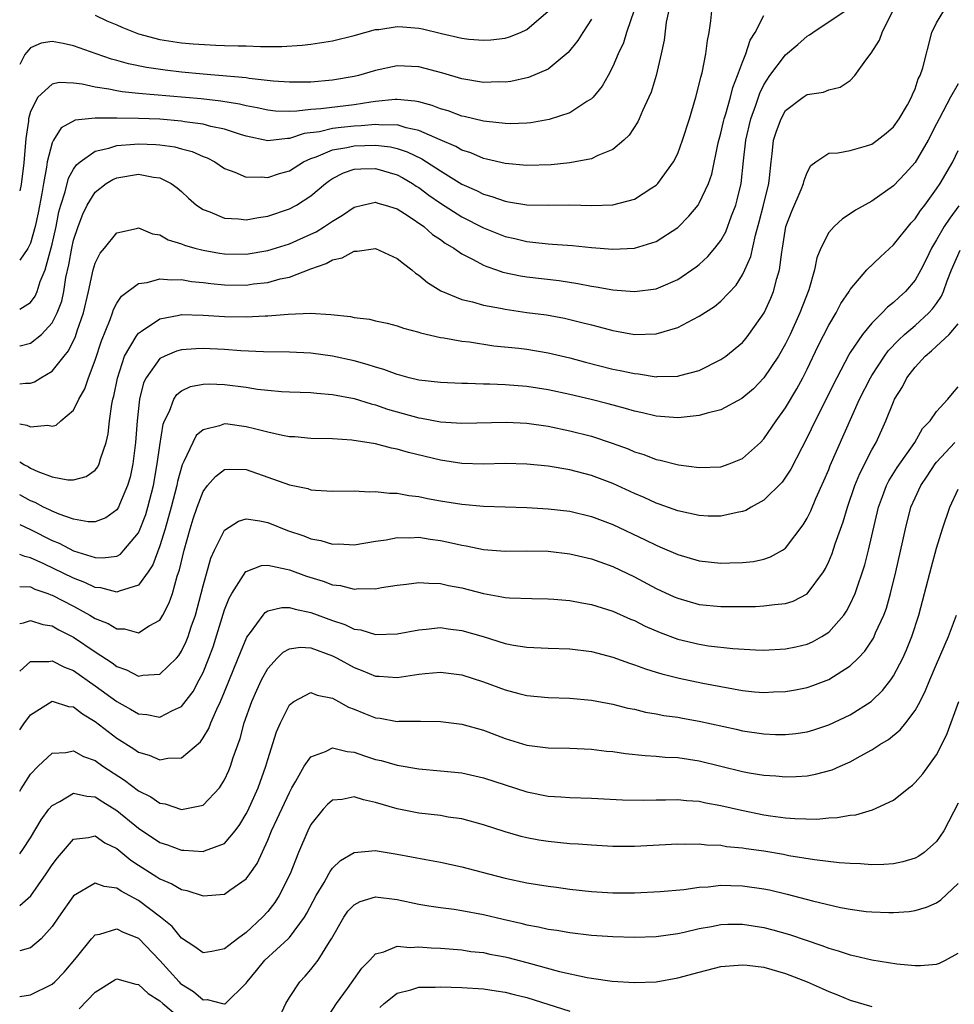
# Model space of a CAD drawing. Units: inches. Extents: x 2607000 to 2610000, y 1473207 to 1476000.
# Drawn here: x 2607000 to 2607087, y 1473939 to 1474030 of the extents above; entities that cross this region are included whole.
import ezdxf

# ---------------------------------------------------------------- set-up
doc = ezdxf.new("R2010")
doc.units = ezdxf.units.IN
doc.header["$MEASUREMENT"] = 0
doc.layers.add('LD26071473_2ft', color=24, linetype='Continuous')

msp = doc.modelspace()

# ---------------------------------------------------------------- linework, layer by layer
at = {"layer": 'LD26071473_2ft'}
for points, elevation in [([(2607060.48, 1474032.48), (2607059.941, 1474029.941), (2607059.733, 1474028.267), (2607059.463, 1474027), (2607058.989, 1474025), (2607058.532, 1474023.468), (2607058.334, 1474023), (2607057.744, 1474021.744), (2607057.435, 1474021), (2607057.297, 1474020.703), (2607056.51, 1474019.49), (2607056.001, 1474019), (2607055, 1474018.144), (2607053.585, 1474017.585), (2607053, 1474017.291), (2607051.494, 1474017), (2607051, 1474016.924), (2607049.264, 1474016.736), (2607047, 1474016.66), (2607045, 1474016.839), (2607043.266, 1474017.266), (2607043, 1474017.311), (2607041.824, 1474017.824), (2607041, 1474018.078), (2607040.42, 1474018.42), (2607038.966, 1474019.034), (2607037, 1474019.91), (2607035.837, 1474020.163), (2607035, 1474020.43), (2607033.588, 1474020.412), (2607033, 1474020.479), (2607031.668, 1474020.332), (2607031, 1474020.308), (2607029.808, 1474020.192), (2607029, 1474020.079), (2607027.795, 1474019.795), (2607026.377, 1474019.623), (2607025, 1474019.167), (2607024.828, 1474019.172), (2607023, 1474018.945), (2607021, 1474019.374), (2607020.47, 1474019.529), (2607019, 1474020.02), (2607017.713, 1474020.288), (2607017, 1474020.486), (2607015.281, 1474020.719), (2607015, 1474020.776), (2607013, 1474020.946), (2607011, 1474021.032), (2607009, 1474021.067), (2607007, 1474021.06), (2607005.149, 1474020.851), (2607003.857, 1474020.143), (2607003.124, 1474019), (2607003, 1474018.751), (2607002.553, 1474017), (2607002.5, 1474016.5), (2607002.202, 1474015), (2607002.062, 1474014.062), (2607001.724, 1474012.277), (2607001.442, 1474011), (2607001, 1474009.481), (2607000.749, 1474008.971), (2607000, 1474007.89)], 11020), ([(2607056.953, 1474031.047), (2607056.267, 1474029), (2607055.967, 1474028.033), (2607055.495, 1474027), (2607055, 1474025.85), (2607054.548, 1474025), (2607053.989, 1474024.011), (2607053.16, 1474023), (2607053, 1474022.832), (2607052.587, 1474022.587), (2607051, 1474021.539), (2607049.087, 1474020.913), (2607047.372, 1474020.628), (2607047, 1474020.597), (2607045.466, 1474020.535), (2607045, 1474020.552), (2607043.271, 1474020.729), (2607043, 1474020.774), (2607041.214, 1474021.214), (2607041, 1474021.252), (2607039.727, 1474021.727), (2607039, 1474021.926), (2607038.237, 1474022.236), (2607037, 1474022.554), (2607036.641, 1474022.641), (2607035, 1474022.796), (2607034.793, 1474022.793), (2607033, 1474022.608), (2607032.55, 1474022.549), (2607031, 1474022.284), (2607027.914, 1474021.914), (2607027, 1474021.851), (2607025.689, 1474021.689), (2607025, 1474021.676), (2607023.715, 1474021.715), (2607023, 1474021.789), (2607022.016, 1474022.016), (2607021, 1474022.204), (2607020.365, 1474022.364), (2607018.635, 1474022.634), (2607016.831, 1474022.831), (2607011, 1474023.345), (2607009.492, 1474023.492), (2607009, 1474023.583), (2607008.251, 1474023.749), (2607007, 1474023.927), (2607005.794, 1474024.207), (2607005, 1474024.296), (2607003.655, 1474024.345), (2607003, 1474024.201), (2607001.69, 1474023), (2607001, 1474021.679), (2607000.819, 1474020.979), (2607000.804, 1474020.781), (2607000.574, 1474019.163), (2607000.38, 1474016.927), (2607000.139, 1474014.9), (2607000, 1474014.323)], 11018), ([(2607000, 1474003.356), (2607001, 1474003.981), (2607001.443, 1474004.557), (2607001.628, 1474005), (2607001.907, 1474005.906), (2607002.363, 1474007), (2607003, 1474009.377), (2607003.371, 1474011), (2607003.643, 1474012.357), (2607003.822, 1474013), (2607004.222, 1474014.222), (2607004.515, 1474015.485), (2607005, 1474016.329), (2607005.267, 1474016.733), (2607005.595, 1474017), (2607007, 1474017.99), (2607008.268, 1474018.268), (2607009, 1474018.52), (2607010.637, 1474018.638), (2607011, 1474018.682), (2607012.622, 1474018.622), (2607013, 1474018.594), (2607014.392, 1474018.392), (2607015, 1474018.219), (2607015.974, 1474017.974), (2607017, 1474017.512), (2607017.373, 1474017.373), (2607018.096, 1474017), (2607019, 1474016.402), (2607019.939, 1474016.061), (2607021, 1474015.579), (2607022.384, 1474015.616), (2607023, 1474015.539), (2607024.086, 1474015.914), (2607025, 1474016.169), (2607026.314, 1474017), (2607027, 1474017.318), (2607027.47, 1474017.47), (2607029, 1474018.114), (2607030.331, 1474018.332), (2607031, 1474018.489), (2607033, 1474018.558), (2607034.39, 1474018.39), (2607035, 1474018.239), (2607035.931, 1474017.931), (2607037.276, 1474017.276), (2607039, 1474016.172), (2607041, 1474014.938), (2607042.338, 1474014.338), (2607043, 1474013.997), (2607043.783, 1474013.783), (2607045, 1474013.347), (2607045.312, 1474013.312), (2607047, 1474013.024), (2607049.015, 1474012.985), (2607051.012, 1474013.012), (2607053.038, 1474012.962), (2607055, 1474013.007), (2607057, 1474013.532), (2607058.592, 1474014.592), (2607059, 1474014.847), (2607059.153, 1474015), (2607060.616, 1474017), (2607061, 1474017.767), (2607061.457, 1474019), (2607062.084, 1474021), (2607062.682, 1474023), (2607063, 1474024.197), (2607063.144, 1474024.856), (2607063.264, 1474025.264), (2607063.601, 1474027), (2607063.753, 1474028.247), (2607063.917, 1474029), (2607064.08, 1474030.08), (2607064.172, 1474031)], 11022), ([(2607000, 1473989.198), (2607000.436, 1473988.934), (2607000.786, 1473988.761), (2607001, 1473988.625), (2607001.689, 1473988.311), (2607003, 1473987.819), (2607004.471, 1473987.53), (2607005, 1473987.517), (2607006.169, 1473987.831), (2607007, 1473988.426), (2607007.256, 1473988.744), (2607007.363, 1473989), (2607007.479, 1473989.479), (2607008.01, 1473991), (2607008.197, 1473991.803), (2607008.331, 1473993), (2607008.548, 1473994.548), (2607008.645, 1473995), (2607008.723, 1473995.277), (2607009.054, 1473996.946), (2607009.727, 1473999), (2607010.81, 1474000.81), (2607010.907, 1474001), (2607011, 1474001.122), (2607011.297, 1474001.297), (2607013, 1474002.438), (2607014.781, 1474002.781), (2607015, 1474002.84), (2607017, 1474002.796), (2607019, 1474002.661), (2607021, 1474002.644), (2607022.745, 1474002.745), (2607023, 1474002.746), (2607024.899, 1474002.899), (2607026.971, 1474002.971), (2607028.859, 1474002.859), (2607030.656, 1474002.656), (2607031, 1474002.575), (2607032.429, 1474002.429), (2607033, 1474002.279), (2607034.058, 1474002.058), (2607035, 1474001.82), (2607035.575, 1474001.575), (2607037, 1474001.209), (2607037.145, 1474001.145), (2607039, 1474000.726), (2607039.305, 1474000.695), (2607041, 1474000.386), (2607041.688, 1474000.312), (2607043.966, 1473999.966), (2607046.27, 1473999.73), (2607047, 1473999.637), (2607049, 1473999.314), (2607051, 1473998.827), (2607052.438, 1473998.438), (2607055, 1473997.799), (2607055.674, 1473997.674), (2607057, 1473997.372), (2607057.351, 1473997.351), (2607059, 1473997.089), (2607059.102, 1473997.102), (2607061, 1473997.131), (2607061.197, 1473997.197), (2607063, 1473997.675), (2607065, 1473998.677), (2607065.447, 1473999), (2607067, 1474000.271), (2607067.338, 1474000.662), (2607067.603, 1474001), (2607069.024, 1474003), (2607069.636, 1474004.364), (2607069.884, 1474005), (2607070.182, 1474006.182), (2607070.44, 1474007), (2607070.643, 1474008.643), (2607070.717, 1474009), (2607071.022, 1474011), (2607071.566, 1474012.434), (2607072.433, 1474014.433), (2607072.664, 1474015), (2607072.716, 1474015.284), (2607073, 1474016.03), (2607073.349, 1474016.651), (2607073.805, 1474017), (2607075, 1474017.813), (2607075.834, 1474017.834), (2607077, 1474018.065), (2607078.488, 1474018.488), (2607079, 1474018.648), (2607079.505, 1474019), (2607080.33, 1474019.67), (2607081, 1474020.256), (2607081.542, 1474021), (2607082.296, 1474022.296), (2607082.676, 1474023), (2607082.758, 1474023.242), (2607083, 1474023.764), (2607083.296, 1474024.704), (2607083.474, 1474025), (2607083.726, 1474025.726), (2607084.568, 1474029), (2607085, 1474029.882), (2607085.66, 1474031)], 11030), ([(2607000, 1473992.719), (2607000.654, 1473992.613), (2607001, 1473992.456), (2607002.608, 1473992.608), (2607003, 1473992.506), (2607003.389, 1473992.611), (2607003.817, 1473993), (2607005, 1473993.995), (2607005.481, 1473995), (2607006.034, 1473995.966), (2607006.376, 1473997), (2607007, 1473998.624), (2607007.579, 1474000.421), (2607008.379, 1474002.379), (2607008.599, 1474003), (2607008.69, 1474003.31), (2607009, 1474003.897), (2607009.446, 1474004.554), (2607011, 1474005.726), (2607011.824, 1474005.824), (2607013, 1474006.172), (2607014.057, 1474006.057), (2607015, 1474006.1), (2607015.924, 1474005.924), (2607017, 1474005.818), (2607017.719, 1474005.718), (2607019, 1474005.594), (2607021, 1474005.588), (2607021.686, 1474005.686), (2607023, 1474005.825), (2607024.146, 1474006.146), (2607025, 1474006.322), (2607027, 1474007.095), (2607028.422, 1474007.578), (2607029, 1474007.919), (2607029.887, 1474008.113), (2607031, 1474008.729), (2607031.281, 1474008.719), (2607033, 1474008.963), (2607035, 1474008.058), (2607035.567, 1474007.567), (2607036.341, 1474007), (2607036.691, 1474006.691), (2607037, 1474006.496), (2607037.81, 1474005.81), (2607039.047, 1474005.047), (2607041, 1474004.257), (2607041.965, 1474004.035), (2607043, 1474003.73), (2607044.558, 1474003.442), (2607045, 1474003.338), (2607047, 1474003.055), (2607048.823, 1474002.823), (2607050.517, 1474002.517), (2607052.128, 1474002.128), (2607053, 1474001.884), (2607053.715, 1474001.715), (2607055, 1474001.361), (2607055.319, 1474001.319), (2607057, 1474001.014), (2607059, 1474001.05), (2607061, 1474001.639), (2607062.399, 1474002.399), (2607063, 1474002.699), (2607064.404, 1474003.596), (2607065, 1474004.102), (2607066.412, 1474005.588), (2607067, 1474006.523), (2607067.236, 1474007), (2607067.782, 1474008.218), (2607068.206, 1474010.206), (2607068.564, 1474011.436), (2607068.963, 1474013), (2607069.449, 1474015), (2607069.518, 1474015.518), (2607069.652, 1474017), (2607069.761, 1474017.761), (2607069.896, 1474019), (2607070.159, 1474019.841), (2607070.589, 1474021), (2607071, 1474021.757), (2607072.641, 1474023), (2607073, 1474023.247), (2607074.525, 1474023.475), (2607075, 1474023.667), (2607076.072, 1474023.928), (2607077, 1474024.546), (2607077.414, 1474025), (2607078.435, 1474026.435), (2607078.93, 1474027.07), (2607079.704, 1474028.296), (2607079.948, 1474029), (2607080.959, 1474031)], 11028), ([(2607000, 1473996.419), (2607000.549, 1473996.497), (2607001, 1473996.503), (2607001.374, 1473996.626), (2607001.965, 1473997), (2607003, 1473997.61), (2607004.117, 1473999), (2607004.521, 1473999.479), (2607005.177, 1474000.823), (2607005.338, 1474001.338), (2607005.914, 1474003), (2607006.381, 1474005), (2607006.825, 1474007), (2607007, 1474007.606), (2607007.466, 1474008.534), (2607007.859, 1474009), (2607009, 1474010.429), (2607010.832, 1474010.832), (2607011, 1474010.885), (2607012.327, 1474010.327), (2607013, 1474010.234), (2607013.776, 1474009.777), (2607015, 1474009.411), (2607015.28, 1474009.28), (2607016.235, 1474009), (2607017, 1474008.803), (2607018.535, 1474008.535), (2607019, 1474008.472), (2607021, 1474008.458), (2607023, 1474008.779), (2607025, 1474009.414), (2607027, 1474010.302), (2607027.473, 1474010.527), (2607028.262, 1474011), (2607029, 1474011.505), (2607029.937, 1474012.063), (2607031, 1474012.805), (2607031.787, 1474013), (2607033, 1474013.265), (2607033.189, 1474013.189), (2607033.881, 1474013), (2607035, 1474012.64), (2607035.999, 1474012.001), (2607037.462, 1474011), (2607038.277, 1474010.277), (2607039, 1474009.799), (2607039.455, 1474009.455), (2607040.235, 1474009), (2607041, 1474008.465), (2607042.048, 1474007.952), (2607043, 1474007.426), (2607043.296, 1474007.296), (2607044.203, 1474007), (2607044.788, 1474006.788), (2607046.428, 1474006.428), (2607047, 1474006.339), (2607049.997, 1474005.997), (2607051.741, 1474005.741), (2607053, 1474005.482), (2607053.43, 1474005.43), (2607055, 1474005.132), (2607057, 1474004.973), (2607059, 1474005.235), (2607059.431, 1474005.431), (2607061, 1474006.09), (2607062.726, 1474007.274), (2607063, 1474007.501), (2607063.779, 1474008.22), (2607064.457, 1474009), (2607065, 1474009.699), (2607065.473, 1474010.527), (2607065.997, 1474011.997), (2607066.389, 1474013), (2607066.528, 1474013.472), (2607066.871, 1474015), (2607067.087, 1474017.087), (2607067.306, 1474019), (2607067.791, 1474021), (2607068.252, 1474022.252), (2607068.628, 1474023.372), (2607069, 1474024.134), (2607069.546, 1474025), (2607071, 1474026.93), (2607072.135, 1474027.865), (2607073, 1474028.642), (2607073.228, 1474028.773), (2607073.52, 1474029), (2607076.537, 1474031)], 11026), ([(2607000, 1473999.923), (2607000.05, 1473999.939), (2607001, 1474000.185), (2607002.009, 1474001), (2607003, 1474002.079), (2607003.48, 1474003), (2607003.897, 1474004.103), (2607004.084, 1474005), (2607004.287, 1474006.287), (2607004.55, 1474007.45), (2607004.83, 1474009), (2607005, 1474009.729), (2607005.427, 1474011), (2607005.856, 1474012.144), (2607006.262, 1474013), (2607007, 1474014.206), (2607008.01, 1474015), (2607008.625, 1474015.375), (2607009, 1474015.533), (2607011, 1474015.853), (2607012.418, 1474015.582), (2607013, 1474015.522), (2607014.056, 1474015), (2607014.601, 1474014.601), (2607015, 1474014.254), (2607015.648, 1474013.648), (2607016.399, 1474013), (2607017, 1474012.586), (2607017.641, 1474012.359), (2607019, 1474011.772), (2607020.284, 1474011.716), (2607021, 1474011.625), (2607022.147, 1474011.853), (2607023, 1474011.965), (2607025, 1474012.644), (2607025.663, 1474013), (2607027, 1474013.844), (2607028.337, 1474015), (2607028.716, 1474015.284), (2607029, 1474015.462), (2607030.023, 1474015.977), (2607031, 1474016.312), (2607031.634, 1474016.366), (2607033, 1474016.391), (2607035, 1474015.798), (2607035.523, 1474015.523), (2607036.412, 1474015), (2607036.76, 1474014.76), (2607037, 1474014.617), (2607037.93, 1474013.93), (2607039, 1474013.185), (2607041, 1474011.903), (2607043, 1474010.882), (2607045, 1474010.083), (2607045.887, 1474009.887), (2607047, 1474009.61), (2607047.569, 1474009.569), (2607049, 1474009.396), (2607049.385, 1474009.385), (2607051.238, 1474009.238), (2607053, 1474009.06), (2607055, 1474008.914), (2607057, 1474009.007), (2607059, 1474009.625), (2607061, 1474010.919), (2607062.046, 1474011.954), (2607062.888, 1474013), (2607063, 1474013.168), (2607063.846, 1474015), (2607064.149, 1474015.852), (2607064.763, 1474018.763), (2607065, 1474019.659), (2607065.244, 1474020.756), (2607065.305, 1474021), (2607065.456, 1474021.456), (2607065.884, 1474023), (2607066.108, 1474023.892), (2607066.554, 1474025), (2607067, 1474026.232), (2607067.309, 1474027), (2607067.717, 1474028.282), (2607068.183, 1474029), (2607069, 1474030.555)], 11024), ([(2607007, 1474030.584), (2607008.075, 1474030.075), (2607009, 1474029.687), (2607009.471, 1474029.471), (2607011, 1474028.876), (2607013, 1474028.328), (2607015, 1474028.026), (2607016.072, 1474027.928), (2607018.194, 1474027.806), (2607019, 1474027.793), (2607020.258, 1474027.742), (2607021, 1474027.743), (2607022.309, 1474027.691), (2607023, 1474027.704), (2607024.313, 1474027.687), (2607026.196, 1474027.804), (2607027, 1474027.903), (2607029, 1474028.227), (2607031, 1474028.706), (2607033, 1474029.258), (2607033.279, 1474029.279), (2607035, 1474029.556), (2607035.506, 1474029.506), (2607037, 1474029.406), (2607037.342, 1474029.342), (2607039.094, 1474028.906), (2607041, 1474028.456), (2607041.622, 1474028.378), (2607043, 1474028.267), (2607043.681, 1474028.318), (2607045, 1474028.475), (2607045.405, 1474028.595), (2607046.417, 1474029), (2607047, 1474029.255), (2607049, 1474030.962)], 11014), ([(2607053, 1474030.213), (2607052.208, 1474029), (2607051.748, 1474028.252), (2607050.859, 1474027.141), (2607049, 1474025.599), (2607047.178, 1474024.821), (2607045.541, 1474024.459), (2607045, 1474024.393), (2607044.408, 1474024.408), (2607043, 1474024.363), (2607041, 1474024.689), (2607039.215, 1474025.215), (2607037, 1474025.822), (2607035, 1474025.901), (2607033, 1474025.466), (2607031.418, 1474025), (2607031, 1474024.901), (2607029, 1474024.575), (2607027, 1474024.403), (2607025, 1474024.375), (2607023.508, 1474024.492), (2607021.264, 1474024.736), (2607021, 1474024.784), (2607017, 1474025.127), (2607015, 1474025.323), (2607013.497, 1474025.497), (2607011.741, 1474025.741), (2607010.075, 1474026.075), (2607009, 1474026.388), (2607008.511, 1474026.51), (2607007.081, 1474027), (2607005, 1474027.763), (2607004.025, 1474027.975), (2607003, 1474028.148), (2607002.006, 1474027.994), (2607001, 1474027.574), (2607000.633, 1474027.141), (2607000.483, 1474026.94), (2607000, 1474026.04)], 11016), ([(2607087, 1474024.248), (2607086.29, 1474023), (2607085.231, 1474021), (2607085, 1474020.514), (2607084.209, 1474019), (2607083, 1474016.954), (2607082.079, 1474015.921), (2607081, 1474014.79), (2607079, 1474013.346), (2607077.468, 1474012.532), (2607077, 1474012.196), (2607076.277, 1474011.723), (2607075.498, 1474011), (2607075, 1474010.446), (2607074.279, 1474009), (2607073.903, 1474008.097), (2607073.69, 1474007), (2607073.152, 1474005.152), (2607072.327, 1474003), (2607071.415, 1474001), (2607071, 1474000.143), (2607070.346, 1473999), (2607069, 1473996.971), (2607068.025, 1473995.975), (2607066.941, 1473995.059), (2607065, 1473994.026), (2607063.725, 1473993.725), (2607063, 1473993.494), (2607061.32, 1473993.32), (2607061, 1473993.269), (2607059.402, 1473993.402), (2607059, 1473993.42), (2607057.734, 1473993.734), (2607057, 1473993.886), (2607056.149, 1473994.149), (2607054.568, 1473994.568), (2607052.967, 1473994.967), (2607051, 1473995.431), (2607049, 1473995.873), (2607047, 1473996.191), (2607045, 1473996.341), (2607043.59, 1473996.41), (2607043, 1473996.413), (2607041.526, 1473996.474), (2607041, 1473996.471), (2607039, 1473996.551), (2607037, 1473996.776), (2607036.094, 1473997), (2607035.242, 1473997.242), (2607035, 1473997.293), (2607033.762, 1473997.762), (2607033, 1473997.963), (2607032.223, 1473998.223), (2607031, 1473998.547), (2607029, 1473998.992), (2607027, 1473999.265), (2607025, 1473999.372), (2607022.594, 1473999.406), (2607020.502, 1473999.498), (2607019, 1473999.597), (2607017, 1473999.693), (2607016.324, 1473999.676), (2607015, 1473999.578), (2607014.545, 1473999.455), (2607013.459, 1473999), (2607013, 1473998.766), (2607011.72, 1473997), (2607011.489, 1473996.511), (2607011.11, 1473995), (2607010.886, 1473993), (2607010.736, 1473991), (2607010.489, 1473989), (2607010.235, 1473987.765), (2607010.003, 1473987), (2607009.241, 1473985.24), (2607009.151, 1473985), (2607009, 1473984.759), (2607007.986, 1473984.014), (2607007, 1473983.632), (2607006.363, 1473983.636), (2607005, 1473983.891), (2607003.662, 1473984.338), (2607003, 1473984.618), (2607002.753, 1473984.753), (2607002.208, 1473985), (2607001.422, 1473985.422), (2607001, 1473985.589), (2607000, 1473986.148)], 11032), ([(2607000, 1473983.389), (2607001, 1473982.915), (2607003, 1473981.905), (2607003.651, 1473981.651), (2607005, 1473980.96), (2607007, 1473980.345), (2607007.707, 1473980.293), (2607009, 1473980.471), (2607009.346, 1473980.654), (2607009.661, 1473981), (2607011, 1473982.611), (2607011.174, 1473983), (2607011.68, 1473984.32), (2607011.886, 1473985), (2607012.393, 1473987), (2607012.757, 1473989), (2607013, 1473990.716), (2607013.313, 1473992.687), (2607013.437, 1473993), (2607013.883, 1473993.883), (2607014.278, 1473995), (2607014.553, 1473995.446), (2607015, 1473995.79), (2607015.821, 1473996.179), (2607017, 1473996.404), (2607017.577, 1473996.423), (2607019, 1473996.375), (2607021, 1473996.121), (2607022.052, 1473995.947), (2607023, 1473995.834), (2607024.282, 1473995.718), (2607025, 1473995.679), (2607027, 1473995.62), (2607027.552, 1473995.552), (2607029, 1473995.454), (2607031, 1473995.079), (2607032.575, 1473994.575), (2607033, 1473994.481), (2607034.094, 1473994.094), (2607037, 1473993.271), (2607037.24, 1473993.24), (2607039, 1473992.905), (2607041, 1473992.77), (2607045.131, 1473992.869), (2607047, 1473992.787), (2607049, 1473992.498), (2607051, 1473992.086), (2607053, 1473991.569), (2607054.931, 1473990.931), (2607056.394, 1473990.394), (2607057, 1473990.131), (2607057.865, 1473989.865), (2607059, 1473989.425), (2607059.368, 1473989.368), (2607061.087, 1473988.913), (2607063, 1473988.674), (2607065, 1473988.745), (2607065.76, 1473989), (2607067, 1473989.494), (2607068.661, 1473991), (2607069, 1473991.326), (2607070.139, 1473993), (2607071, 1473994.19), (2607072.044, 1473995.956), (2607072.608, 1473997), (2607073, 1473997.779), (2607074.036, 1473999.964), (2607075, 1474001.874), (2607075.689, 1474003), (2607076.138, 1474003.862), (2607076.897, 1474005), (2607077, 1474005.18), (2607078.544, 1474007), (2607079.785, 1474008.215), (2607081, 1474009.299), (2607082.649, 1474011.351), (2607083, 1474011.712), (2607083.507, 1474012.493), (2607083.896, 1474013), (2607085, 1474014.515), (2607085.33, 1474015), (2607086.512, 1474017), (2607087, 1474018.045)], 11034), ([(2607087.073, 1474012.927), (2607086.214, 1474011.786), (2607085.71, 1474011), (2607085, 1474009.764), (2607084.531, 1474009), (2607084.035, 1474007.965), (2607083.541, 1474007), (2607083, 1474006.028), (2607082.133, 1474005), (2607081.526, 1474004.474), (2607081, 1474003.962), (2607080.459, 1474003.541), (2607079.965, 1474003), (2607079, 1474002.052), (2607078.141, 1474001), (2607077, 1473999.323), (2607076.875, 1473999.126), (2607075.744, 1473997), (2607073.745, 1473993), (2607073, 1473991.442), (2607072.493, 1473990.493), (2607071.481, 1473988.52), (2607071, 1473987.768), (2607070.679, 1473987.321), (2607069, 1473985.65), (2607067.816, 1473985), (2607067.303, 1473984.697), (2607067, 1473984.587), (2607066.512, 1473984.512), (2607065, 1473984.157), (2607063.832, 1473984.168), (2607063, 1473984.218), (2607061, 1473984.649), (2607059.286, 1473985.286), (2607059, 1473985.374), (2607057.9, 1473985.9), (2607057, 1473986.272), (2607055, 1473987.184), (2607053, 1473987.94), (2607051, 1473988.469), (2607049, 1473988.81), (2607047, 1473988.994), (2607045, 1473989.03), (2607043, 1473988.987), (2607041, 1473989.051), (2607039, 1473989.352), (2607036.055, 1473990.055), (2607035, 1473990.371), (2607034.467, 1473990.467), (2607033, 1473990.871), (2607030.777, 1473991.223), (2607029, 1473991.323), (2607027, 1473991.365), (2607025.505, 1473991.505), (2607025, 1473991.531), (2607024.362, 1473991.638), (2607023, 1473991.944), (2607021.753, 1473992.247), (2607021, 1473992.459), (2607019.311, 1473992.689), (2607019, 1473992.719), (2607018.536, 1473992.536), (2607017, 1473992.17), (2607016.371, 1473991.629), (2607016.059, 1473991), (2607015.229, 1473989.229), (2607015.064, 1473988.936), (2607014.628, 1473987.372), (2607014.56, 1473987), (2607014.057, 1473985), (2607013.492, 1473983), (2607013, 1473981.406), (2607012.356, 1473979.644), (2607011.918, 1473979), (2607011, 1473977.755), (2607009.214, 1473977.215), (2607009, 1473977.11), (2607007.516, 1473977.517), (2607007, 1473977.553), (2607006.03, 1473978.03), (2607005, 1473978.418), (2607002.251, 1473979.749), (2607001, 1473980.316), (2607000.479, 1473980.418), (2607000, 1473980.615)], 11036), ([(2607000, 1473977.637), (2607001, 1473977.602), (2607001.406, 1473977.406), (2607002.599, 1473977), (2607002.882, 1473976.882), (2607003, 1473976.852), (2607005, 1473975.818), (2607006.505, 1473975), (2607007, 1473974.693), (2607008.209, 1473974.209), (2607009, 1473973.73), (2607009.718, 1473973.718), (2607011, 1473973.361), (2607011.998, 1473973.998), (2607013, 1473974.523), (2607013.28, 1473975), (2607013.872, 1473976.128), (2607014.156, 1473977), (2607014.607, 1473978.607), (2607014.817, 1473979.183), (2607015.241, 1473981), (2607015.807, 1473983), (2607016.093, 1473983.907), (2607016.465, 1473985), (2607017, 1473986.441), (2607017.42, 1473987), (2607018.147, 1473987.853), (2607019, 1473988.489), (2607019.465, 1473988.535), (2607021, 1473988.489), (2607023, 1473987.791), (2607025, 1473987.053), (2607026.713, 1473986.713), (2607027, 1473986.616), (2607027.432, 1473986.568), (2607029, 1473986.492), (2607031, 1473986.505), (2607032.433, 1473986.433), (2607033, 1473986.465), (2607034.297, 1473986.297), (2607035, 1473986.299), (2607036.079, 1473986.079), (2607037, 1473985.989), (2607037.812, 1473985.812), (2607039, 1473985.598), (2607041, 1473985.27), (2607043, 1473985.103), (2607047, 1473984.968), (2607049, 1473984.852), (2607051, 1473984.617), (2607053, 1473984.147), (2607055, 1473983.403), (2607057.983, 1473981.983), (2607059, 1473981.466), (2607059.335, 1473981.335), (2607061, 1473980.603), (2607063, 1473980.022), (2607065, 1473979.796), (2607065.836, 1473979.836), (2607067, 1473979.857), (2607068.029, 1473979.971), (2607069, 1473980.186), (2607069.618, 1473980.382), (2607070.704, 1473981), (2607071, 1473981.196), (2607072.636, 1473983.364), (2607073, 1473983.983), (2607073.332, 1473984.668), (2607073.813, 1473985.813), (2607074.554, 1473987.446), (2607075, 1473988.479), (2607075.147, 1473988.854), (2607077.847, 1473995), (2607078.871, 1473997), (2607079, 1473997.211), (2607080.166, 1473999), (2607080.512, 1473999.488), (2607081.488, 1474000.512), (2607082.023, 1474001), (2607083, 1474001.836), (2607084.29, 1474003), (2607084.626, 1474003.374), (2607085, 1474003.882), (2607085.46, 1474004.54), (2607085.646, 1474005), (2607085.989, 1474005.989), (2607086.378, 1474007), (2607087.182, 1474008.818)], 11038), ([(2607000, 1473974.208), (2607000.354, 1473974.278), (2607001, 1473974.507), (2607002.135, 1473974.135), (2607003, 1473974.005), (2607003.643, 1473973.643), (2607005, 1473972.959), (2607007, 1473971.581), (2607008.568, 1473970.568), (2607009, 1473970.239), (2607009.914, 1473969.914), (2607011, 1473969.342), (2607011.421, 1473969.421), (2607013, 1473969.515), (2607014.522, 1473971), (2607014.748, 1473971.252), (2607015, 1473971.641), (2607015.443, 1473972.557), (2607015.61, 1473973), (2607015.898, 1473973.898), (2607016.283, 1473975), (2607016.826, 1473977), (2607017, 1473977.708), (2607017.724, 1473980.276), (2607018.05, 1473981), (2607019, 1473982.873), (2607020.288, 1473983.712), (2607021, 1473983.903), (2607022.262, 1473983.738), (2607023, 1473983.563), (2607024.836, 1473982.836), (2607026.34, 1473982.34), (2607027, 1473982.069), (2607027.909, 1473981.909), (2607029, 1473981.581), (2607029.585, 1473981.585), (2607031, 1473981.511), (2607033, 1473981.833), (2607033.97, 1473981.97), (2607035, 1473982.176), (2607036.166, 1473982.166), (2607037, 1473982.213), (2607038.043, 1473982.043), (2607039, 1473981.922), (2607039.763, 1473981.763), (2607041, 1473981.463), (2607041.403, 1473981.403), (2607043, 1473981.06), (2607045, 1473980.915), (2607047, 1473980.956), (2607049, 1473980.923), (2607051, 1473980.671), (2607053, 1473980.198), (2607055, 1473979.5), (2607057, 1473978.543), (2607059, 1473977.471), (2607060.686, 1473976.686), (2607061, 1473976.55), (2607063, 1473975.972), (2607065, 1473975.779), (2607065.795, 1473975.795), (2607068.2, 1473975.8), (2607069, 1473975.839), (2607069.985, 1473975.985), (2607071, 1473976.062), (2607071.705, 1473976.295), (2607073, 1473976.98), (2607074.504, 1473979), (2607074.698, 1473979.302), (2607075, 1473979.951), (2607075.311, 1473980.689), (2607075.612, 1473981.612), (2607076.349, 1473983.651), (2607076.746, 1473985), (2607077.427, 1473987), (2607077.881, 1473988.119), (2607079, 1473990.303), (2607079.399, 1473991), (2607080.305, 1473993), (2607081, 1473994.756), (2607081.112, 1473995), (2607081.837, 1473996.163), (2607082.253, 1473997), (2607083, 1473997.989), (2607083.926, 1473999), (2607084.524, 1473999.475), (2607085, 1473999.935), (2607086.16, 1474001), (2607087, 1474001.983)], 11040), ([(2607000, 1473969.794), (2607001, 1473970.69), (2607002.703, 1473970.703), (2607003, 1473970.767), (2607004.155, 1473970.155), (2607005, 1473969.853), (2607007, 1473968.446), (2607009, 1473966.972), (2607010.277, 1473966.277), (2607011, 1473965.844), (2607011.782, 1473965.783), (2607013, 1473965.534), (2607014.167, 1473966.167), (2607015, 1473966.535), (2607016.071, 1473967.929), (2607016.651, 1473969), (2607017, 1473969.688), (2607017.544, 1473971), (2607017.934, 1473972.066), (2607019, 1473975.47), (2607019.429, 1473976.571), (2607019.678, 1473977), (2607020.975, 1473979.025), (2607021, 1473979.047), (2607022.423, 1473979.577), (2607023, 1473979.612), (2607024.744, 1473979.256), (2607025, 1473979.181), (2607026.597, 1473978.597), (2607028.136, 1473978.136), (2607029, 1473977.81), (2607029.726, 1473977.726), (2607031, 1473977.408), (2607031.452, 1473977.452), (2607033, 1473977.43), (2607033.539, 1473977.539), (2607035, 1473977.768), (2607035.863, 1473977.863), (2607037, 1473978.025), (2607037.941, 1473977.941), (2607039, 1473977.935), (2607039.753, 1473977.753), (2607041, 1473977.519), (2607043, 1473976.987), (2607044.7, 1473976.7), (2607045, 1473976.624), (2607045.42, 1473976.58), (2607047.479, 1473976.521), (2607049, 1473976.507), (2607049.525, 1473976.475), (2607051, 1473976.336), (2607052.117, 1473976.117), (2607053, 1473975.989), (2607055, 1473975.373), (2607056.629, 1473974.629), (2607057, 1473974.482), (2607057.979, 1473973.979), (2607059.377, 1473973.377), (2607061, 1473972.775), (2607063, 1473972.288), (2607063.84, 1473972.159), (2607066.101, 1473971.899), (2607068.219, 1473971.781), (2607069, 1473971.753), (2607071, 1473971.865), (2607071.936, 1473972.064), (2607073, 1473972.316), (2607073.482, 1473972.518), (2607074.354, 1473973), (2607075, 1473973.41), (2607076.409, 1473975), (2607076.656, 1473975.344), (2607077, 1473976.001), (2607077.451, 1473977), (2607077.659, 1473977.659), (2607078.128, 1473979), (2607078.338, 1473979.661), (2607078.681, 1473981), (2607079.618, 1473985), (2607079.998, 1473985.998), (2607080.355, 1473987), (2607080.567, 1473987.432), (2607081.336, 1473988.663), (2607082.969, 1473991), (2607083.705, 1473992.295), (2607084.409, 1473993), (2607085, 1473993.862), (2607086.057, 1473995), (2607086.463, 1473995.536), (2607087, 1473996.157)], 11042), ([(2607000, 1473964.366), (2607000.396, 1473964.929), (2607001, 1473965.762), (2607003, 1473967.004), (2607004.531, 1473966.531), (2607005, 1473966.485), (2607005.834, 1473965.834), (2607007, 1473965.139), (2607009, 1473963.577), (2607010.589, 1473962.589), (2607011, 1473962.301), (2607012.014, 1473962.014), (2607013, 1473961.585), (2607013.734, 1473961.734), (2607015, 1473961.778), (2607016.747, 1473963.253), (2607017, 1473963.611), (2607017.524, 1473964.476), (2607017.721, 1473965), (2607018.269, 1473966.269), (2607018.627, 1473967), (2607019, 1473967.871), (2607020.267, 1473971), (2607020.461, 1473971.539), (2607021.048, 1473972.952), (2607021.394, 1473973.394), (2607022.576, 1473975), (2607022.767, 1473975.233), (2607023, 1473975.375), (2607024.289, 1473975.711), (2607025, 1473975.703), (2607025.531, 1473975.531), (2607027, 1473975.249), (2607029, 1473974.49), (2607030.128, 1473974.128), (2607031, 1473973.702), (2607031.616, 1473973.616), (2607033, 1473973.187), (2607035, 1473973.254), (2607037, 1473973.644), (2607037.693, 1473973.693), (2607039, 1473973.837), (2607039.73, 1473973.73), (2607041, 1473973.58), (2607042.955, 1473973), (2607045, 1473972.37), (2607045.78, 1473972.22), (2607047, 1473972.019), (2607049, 1473971.92), (2607051, 1473971.857), (2607053, 1473971.616), (2607055, 1473971.101), (2607056.533, 1473970.532), (2607057, 1473970.396), (2607058.009, 1473970.009), (2607059, 1473969.72), (2607059.543, 1473969.543), (2607061.146, 1473969.146), (2607063.316, 1473968.684), (2607065, 1473968.363), (2607066.174, 1473968.174), (2607067, 1473968.009), (2607068.111, 1473967.889), (2607069, 1473967.82), (2607069.871, 1473967.871), (2607071, 1473967.904), (2607071.927, 1473968.073), (2607073, 1473968.3), (2607073.524, 1473968.476), (2607075, 1473969.03), (2607077, 1473970.292), (2607077.72, 1473971), (2607078.342, 1473971.658), (2607079.139, 1473972.861), (2607079.206, 1473973), (2607079.35, 1473973.35), (2607080.108, 1473975), (2607080.348, 1473975.652), (2607080.739, 1473977), (2607081.236, 1473979), (2607081.879, 1473981.88), (2607082.115, 1473983), (2607082.627, 1473985), (2607083, 1473985.866), (2607083.531, 1473987), (2607084.136, 1473987.864), (2607084.858, 1473989), (2607085, 1473989.18), (2607086.697, 1473991)], 11044), ([(2607000, 1473958.676), (2607000.131, 1473958.898), (2607001, 1473960.25), (2607001.707, 1473961), (2607003, 1473962.199), (2607004.263, 1473962.263), (2607005, 1473962.419), (2607005.904, 1473961.904), (2607007, 1473961.508), (2607007.718, 1473961), (2607009.711, 1473959.711), (2607011, 1473958.721), (2607012.148, 1473958.148), (2607013, 1473957.572), (2607013.501, 1473957.501), (2607015, 1473956.982), (2607017, 1473957.379), (2607018.524, 1473959), (2607019, 1473959.723), (2607019.395, 1473960.605), (2607019.548, 1473961), (2607019.793, 1473961.793), (2607020.435, 1473963.565), (2607020.823, 1473965), (2607021.523, 1473967), (2607021.972, 1473968.028), (2607022.427, 1473969), (2607023, 1473970.057), (2607023.871, 1473971), (2607024.43, 1473971.57), (2607025, 1473971.868), (2607025.992, 1473972.008), (2607027, 1473971.957), (2607029, 1473971.22), (2607029.431, 1473971), (2607031, 1473970.123), (2607031.821, 1473969.821), (2607033, 1473969.336), (2607033.328, 1473969.328), (2607035, 1473969.2), (2607037, 1473969.508), (2607037.576, 1473969.576), (2607039, 1473969.707), (2607041, 1473969.449), (2607043, 1473968.813), (2607045, 1473968.081), (2607046.263, 1473967.737), (2607047, 1473967.557), (2607049, 1473967.36), (2607051, 1473967.311), (2607053, 1473967.124), (2607055, 1473966.741), (2607056.382, 1473966.383), (2607057, 1473966.263), (2607058.013, 1473966.013), (2607059, 1473965.852), (2607059.703, 1473965.703), (2607061, 1473965.52), (2607061.435, 1473965.434), (2607063, 1473965.173), (2607066.41, 1473964.41), (2607067, 1473964.266), (2607069, 1473963.98), (2607070.057, 1473963.943), (2607071, 1473963.933), (2607071.965, 1473964.035), (2607073, 1473964.184), (2607073.633, 1473964.367), (2607075, 1473964.811), (2607077, 1473965.763), (2607078.929, 1473967), (2607079, 1473967.054), (2607079.988, 1473968.012), (2607080.757, 1473969), (2607081, 1473969.357), (2607081.859, 1473971), (2607082.222, 1473971.779), (2607082.711, 1473973), (2607083.368, 1473975), (2607083.894, 1473977), (2607084.521, 1473979.479), (2607085, 1473981.195), (2607085.552, 1473983), (2607086.23, 1473985), (2607087, 1473986.652)], 11046), ([(2607000, 1473952.876), (2607000.006, 1473952.884), (2607000.28, 1473953.276), (2607001, 1473954.361), (2607001.995, 1473956.005), (2607002.717, 1473957), (2607003, 1473957.354), (2607003.719, 1473957.719), (2607005, 1473958.501), (2607006.212, 1473958.212), (2607007, 1473958.158), (2607007.7, 1473957.7), (2607009, 1473956.889), (2607011, 1473955.235), (2607013, 1473953.926), (2607013.693, 1473953.693), (2607015, 1473953.211), (2607015.213, 1473953.213), (2607017, 1473953.07), (2607017.136, 1473953.136), (2607019, 1473953.841), (2607019.985, 1473955), (2607020.411, 1473955.589), (2607021, 1473956.574), (2607021.145, 1473956.855), (2607022.11, 1473959), (2607022.824, 1473961), (2607023, 1473961.622), (2607023.818, 1473964.182), (2607024.173, 1473965), (2607025, 1473966.674), (2607025.416, 1473967), (2607027, 1473967.807), (2607027.57, 1473967.57), (2607029, 1473967.292), (2607029.549, 1473967), (2607030.467, 1473966.467), (2607031, 1473966.277), (2607031.896, 1473965.896), (2607033, 1473965.477), (2607033.427, 1473965.427), (2607035, 1473965.147), (2607035.16, 1473965.16), (2607037.158, 1473965.158), (2607039, 1473965.137), (2607041, 1473964.879), (2607043, 1473964.319), (2607045, 1473963.555), (2607047, 1473962.936), (2607049, 1473962.689), (2607051, 1473962.657), (2607053, 1473962.572), (2607054.392, 1473962.391), (2607055, 1473962.338), (2607056.16, 1473962.16), (2607057.969, 1473961.969), (2607059, 1473961.915), (2607059.836, 1473961.836), (2607061, 1473961.784), (2607063, 1473961.5), (2607067, 1473960.503), (2607067.621, 1473960.379), (2607069, 1473960.146), (2607070.083, 1473960.083), (2607071, 1473959.99), (2607071.976, 1473960.024), (2607073, 1473960.1), (2607073.763, 1473960.237), (2607075.335, 1473960.666), (2607076.066, 1473961), (2607077, 1473961.394), (2607077.916, 1473961.916), (2607079, 1473962.494), (2607079.753, 1473963), (2607080.53, 1473963.47), (2607081.635, 1473964.365), (2607082.136, 1473965), (2607083, 1473966.142), (2607083.466, 1473967), (2607083.986, 1473968.013), (2607084.381, 1473969), (2607085, 1473970.454), (2607086.115, 1473973), (2607086.836, 1473975)], 11048), ([(2607000, 1473948.066), (2607001.035, 1473948.965), (2607002.453, 1473951), (2607003, 1473951.852), (2607003.495, 1473952.505), (2607005, 1473954.216), (2607006.372, 1473954.372), (2607007, 1473954.535), (2607007.897, 1473953.897), (2607009, 1473953.365), (2607010.289, 1473952.289), (2607011, 1473951.821), (2607012.728, 1473950.728), (2607013, 1473950.539), (2607014.102, 1473950.102), (2607015, 1473949.564), (2607015.485, 1473949.485), (2607017, 1473948.979), (2607019, 1473949.133), (2607019.493, 1473949.493), (2607021, 1473950.542), (2607021.338, 1473951), (2607022.02, 1473951.98), (2607023, 1473954.145), (2607023.345, 1473955), (2607023.881, 1473956.119), (2607025, 1473958.567), (2607025.24, 1473959), (2607025.612, 1473959.612), (2607026.385, 1473961), (2607027, 1473961.874), (2607028.353, 1473962.353), (2607029, 1473962.682), (2607030.353, 1473962.353), (2607031, 1473962.3), (2607031.958, 1473961.958), (2607033, 1473961.623), (2607033.509, 1473961.509), (2607035, 1473961.073), (2607037, 1473960.744), (2607039, 1473960.572), (2607041, 1473960.374), (2607043, 1473959.919), (2607045, 1473959.249), (2607047, 1473958.612), (2607049, 1473958.224), (2607050.161, 1473958.161), (2607051, 1473958.089), (2607053, 1473958.037), (2607055.881, 1473957.882), (2607057.84, 1473957.841), (2607059, 1473957.868), (2607059.86, 1473957.86), (2607061, 1473957.889), (2607061.805, 1473957.805), (2607063, 1473957.737), (2607063.601, 1473957.601), (2607065, 1473957.36), (2607066.909, 1473956.909), (2607069, 1473956.484), (2607069.611, 1473956.388), (2607071, 1473956.205), (2607071.871, 1473956.129), (2607073.906, 1473956.094), (2607075, 1473956.199), (2607075.777, 1473956.222), (2607077, 1473956.453), (2607077.509, 1473956.491), (2607079.068, 1473956.932), (2607081, 1473957.829), (2607082.419, 1473959), (2607082.757, 1473959.243), (2607083, 1473959.469), (2607083.715, 1473960.285), (2607085, 1473962.045), (2607085.484, 1473963), (2607085.969, 1473964.031), (2607087.074, 1473967)], 11050), ([(2607087, 1473957.554), (2607085.663, 1473955), (2607085, 1473954.022), (2607083.851, 1473953), (2607083.363, 1473952.637), (2607083, 1473952.452), (2607081.879, 1473952.121), (2607081, 1473951.937), (2607080.114, 1473951.886), (2607079, 1473951.856), (2607077.934, 1473951.934), (2607077, 1473951.965), (2607075.959, 1473952.041), (2607073.694, 1473952.306), (2607071.302, 1473952.698), (2607070.799, 1473952.799), (2607069, 1473953.104), (2607067.338, 1473953.338), (2607067, 1473953.4), (2607065.531, 1473953.531), (2607065, 1473953.628), (2607063.672, 1473953.673), (2607063, 1473953.757), (2607061.731, 1473953.731), (2607061, 1473953.75), (2607057, 1473953.541), (2607055, 1473953.557), (2607053, 1473953.663), (2607051.765, 1473953.765), (2607051, 1473953.805), (2607049, 1473954), (2607048.14, 1473954.14), (2607047, 1473954.356), (2607046.483, 1473954.483), (2607045, 1473954.916), (2607043, 1473955.571), (2607041, 1473956.103), (2607039.719, 1473956.281), (2607039, 1473956.409), (2607037, 1473956.636), (2607035, 1473957.031), (2607033, 1473957.631), (2607031.862, 1473957.862), (2607031, 1473958.142), (2607029.899, 1473957.899), (2607029, 1473957.836), (2607028.546, 1473957.454), (2607028.147, 1473957), (2607027, 1473955.575), (2607026.701, 1473955), (2607025.845, 1473953), (2607025.06, 1473951), (2607024.048, 1473949), (2607023.641, 1473948.359), (2607023, 1473947.529), (2607022.524, 1473947), (2607021, 1473945.585), (2607020.192, 1473945), (2607019, 1473944.076), (2607017.813, 1473943.813), (2607017, 1473943.682), (2607016.243, 1473944.243), (2607015, 1473945.044), (2607014.125, 1473946.125), (2607013.063, 1473947), (2607011, 1473948.548), (2607009.408, 1473949.408), (2607009, 1473949.698), (2607007.833, 1473949.833), (2607007, 1473950.153), (2607005, 1473948.983), (2607003.593, 1473947), (2607003, 1473946.132), (2607001.985, 1473945), (2607001, 1473944.168), (2607000, 1473943.868)], 11052), ([(2607000, 1473939.643), (2607001, 1473939.792), (2607003, 1473940.775), (2607003.248, 1473941), (2607004.111, 1473941.89), (2607005.267, 1473943.267), (2607006.656, 1473945), (2607007, 1473945.365), (2607007.422, 1473945.422), (2607009, 1473945.92), (2607009.595, 1473945.595), (2607011, 1473945.048), (2607013, 1473942.976), (2607014.77, 1473941), (2607014.887, 1473940.887), (2607015, 1473940.78), (2607016.115, 1473940.115), (2607017, 1473939.338), (2607017.373, 1473939.372), (2607018.809, 1473939), (2607018.973, 1473938.974), (2607019, 1473938.955), (2607019.038, 1473938.962), (2607021, 1473940.87), (2607021.073, 1473941), (2607021.957, 1473942.043), (2607022.735, 1473943), (2607024.89, 1473945), (2607025, 1473945.119), (2607026.39, 1473947), (2607026.624, 1473947.376), (2607027.477, 1473949), (2607028.226, 1473950.226), (2607028.659, 1473951), (2607028.771, 1473951.228), (2607029, 1473951.55), (2607029.736, 1473952.264), (2607031, 1473953.001), (2607033, 1473953.171), (2607033.135, 1473953.135), (2607035, 1473952.85), (2607037.664, 1473952.336), (2607039, 1473952.096), (2607041, 1473951.665), (2607043.469, 1473951), (2607045, 1473950.607), (2607047, 1473950.183), (2607049, 1473949.864), (2607049.777, 1473949.777), (2607051, 1473949.608), (2607053, 1473949.391), (2607055, 1473949.267), (2607057, 1473949.253), (2607059.365, 1473949.365), (2607061.57, 1473949.57), (2607063, 1473949.776), (2607063.821, 1473949.821), (2607065, 1473949.957), (2607065.924, 1473949.925), (2607067, 1473949.918), (2607069, 1473949.624), (2607069.519, 1473949.519), (2607071.136, 1473949.137), (2607073.491, 1473948.509), (2607076.101, 1473947.899), (2607077, 1473947.739), (2607078.461, 1473947.539), (2607079, 1473947.488), (2607080.574, 1473947.426), (2607081, 1473947.429), (2607082.463, 1473947.536), (2607083, 1473947.623), (2607084.073, 1473947.927), (2607085, 1473948.341), (2607085.386, 1473948.614), (2607087, 1473950.133)], 11054), ([(2607024.14, 1473937.859), (2607024.676, 1473939), (2607025, 1473939.552), (2607025.984, 1473941), (2607026.478, 1473941.522), (2607027, 1473942.134), (2607027.66, 1473943), (2607028.727, 1473944.727), (2607028.911, 1473945), (2607030.05, 1473947), (2607030.433, 1473947.567), (2607031, 1473948.15), (2607031.551, 1473948.45), (2607033, 1473948.885), (2607035, 1473948.65), (2607037, 1473948.203), (2607037.937, 1473948.063), (2607039, 1473947.882), (2607040.27, 1473947.73), (2607041, 1473947.622), (2607043, 1473947.247), (2607044.813, 1473946.813), (2607046.448, 1473946.448), (2607047, 1473946.303), (2607048.105, 1473946.105), (2607049, 1473945.896), (2607049.783, 1473945.783), (2607051, 1473945.567), (2607053, 1473945.333), (2607055, 1473945.208), (2607057, 1473945.155), (2607059, 1473945.202), (2607061, 1473945.478), (2607061.604, 1473945.604), (2607063, 1473945.937), (2607064.136, 1473946.136), (2607065, 1473946.314), (2607065.661, 1473946.339), (2607067, 1473946.35), (2607069, 1473946.028), (2607069.815, 1473945.814), (2607071.377, 1473945.377), (2607074.368, 1473944.368), (2607075, 1473944.116), (2607075.87, 1473943.87), (2607077, 1473943.494), (2607077.415, 1473943.415), (2607079, 1473943.039), (2607081.322, 1473942.678), (2607083, 1473942.509), (2607083.496, 1473942.504), (2607085, 1473942.629), (2607085.279, 1473942.721), (2607085.818, 1473943), (2607087, 1473943.664)], 11056), ([(2607028.084, 1473937), (2607029.384, 1473939), (2607030.384, 1473940.384), (2607031.719, 1473942.281), (2607032.462, 1473943), (2607033, 1473943.605), (2607033.771, 1473943.771), (2607035, 1473944.301), (2607036.188, 1473944.188), (2607037, 1473944.26), (2607038.152, 1473944.152), (2607039, 1473944.12), (2607041, 1473943.959), (2607041.832, 1473943.832), (2607043, 1473943.713), (2607043.583, 1473943.583), (2607045, 1473943.322), (2607045.259, 1473943.26), (2607047, 1473942.809), (2607050.034, 1473941.965), (2607052.605, 1473941.395), (2607053, 1473941.33), (2607054.926, 1473941.074), (2607057, 1473940.94), (2607059, 1473941.015), (2607061, 1473941.363), (2607063, 1473941.904), (2607065, 1473942.414), (2607067, 1473942.595), (2607067.449, 1473942.551), (2607069, 1473942.35), (2607071, 1473941.784), (2607073, 1473941), (2607074.398, 1473940.398), (2607075, 1473940.109), (2607075.813, 1473939.812), (2607077, 1473939.302), (2607079, 1473938.723)], 11058), ([(2607005.509, 1473938.491), (2607007, 1473940.048), (2607008.821, 1473941.179), (2607009, 1473941.274), (2607010.781, 1473940.781), (2607011, 1473940.767), (2607011.922, 1473939.922), (2607013, 1473939.25), (2607013.261, 1473939), (2607015, 1473937.558)], 11056), ([(2607033.387, 1473938.613), (2607033.798, 1473939), (2607035, 1473939.953), (2607036.267, 1473940.267), (2607037, 1473940.519), (2607038.524, 1473940.524), (2607039, 1473940.552), (2607041, 1473940.465), (2607043, 1473940.343), (2607044.164, 1473940.164), (2607045, 1473940.054), (2607045.835, 1473939.835), (2607047, 1473939.554), (2607051, 1473938.284)], 11060)]:
    msp.add_lwpolyline(points, dxfattribs=dict(at, elevation=elevation))

doc.saveas('drawing.dxf')
